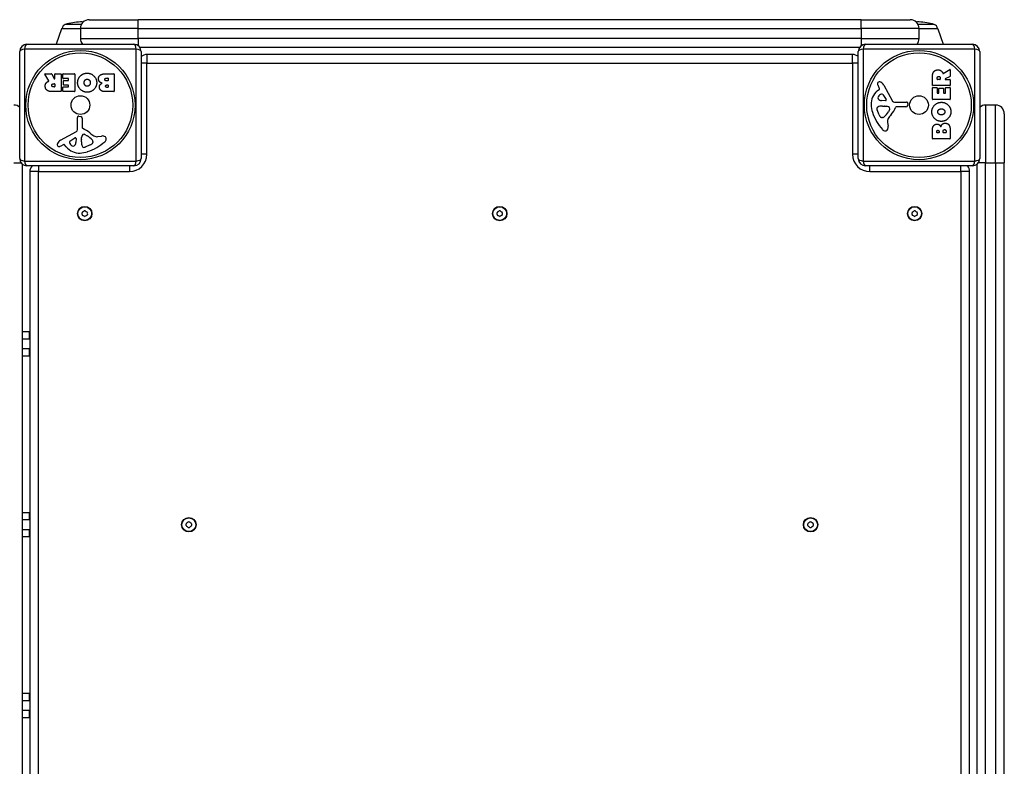
# Model space of a CAD drawing. Units: millimetres. Extents: x -3183 to 3125, y -3548 to 2413.
# Drawn here: x 963 to 1644, y -145 to 371 of the extents above; entities that cross this region are included whole.
import ezdxf

# ---------------------------------------------------------------- set-up
doc = ezdxf.new("R2010")
doc.units = ezdxf.units.MM
doc.header["$LTSCALE"] = 50
doc.layers.add('SW_Toestellen', color=2, linetype='Continuous')

msp = doc.modelspace()

# ---------------------------------------------------------------- linework, layer by layer
at = {"layer": 'SW_Toestellen'}
for p, q in [((1011, 370.56), (1045, 370.56)), ((1045, 364.56), (1045, 370.56)), ((1545, 370.56), (1045, 370.56)), ((1545, 364.56), (1545, 370.56)), ((1545, 370.56), (1579, 370.56)), ((991.88, 364.23), (988.19, 353.56)), ((1005, 364.23), (991.88, 364.23)), ((992.35, 364.56), (1005, 364.56)), ((1005.64, 367.26), (994.49, 367.26)), ((1045, 364.56), (1005, 364.56)), ((1005, 364.56), (1005, 357.56)), ((1045, 364.56), (1545, 364.56)), ((1045, 357.56), (1045, 364.56)), ((1585, 364.56), (1545, 364.56)), ((1545, 364.56), (1545, 357.56)), ((1595.51, 367.26), (1584.36, 367.26)), ((1585, 364.56), (1597.65, 364.56)), ((1585, 357.56), (1585, 364.56)), ((1598.12, 364.23), (1585, 364.23)), ((1598.12, 364.23), (1601.81, 353.56)), ((1005, 357.56), (1045, 357.56)), ((1045, 357.56), (1045, 352.56)), ((1545, 357.56), (1045, 357.56)), ((1545, 357.56), (1545, 352.56)), ((1545, 357.56), (1585, 357.56)), ((963, 274.56), (963, 348.56)), ((966.35, 350.22), (966.35, 272.91)), ((1043.65, 350.22), (966.35, 350.22)), ((968, 353.56), (1042, 353.56)), ((1043.65, 272.91), (1043.65, 350.22)), ((1046, 351.56), (1544, 351.56)), ((1047, 348.56), (1047, 274.56)), ((1543, 274.56), (1543, 348.56)), ((1546.35, 350.22), (1546.35, 272.91)), ((1623.65, 350.22), (1546.35, 350.22)), ((1548, 353.56), (1622, 353.56)), ((1623.65, 272.91), (1623.65, 350.22)), ((1627, 348.56), (1627, 274.56)), ((1051, 340.56), (1047, 340.56)), ((1051, 346.56), (1051, 340.56)), ((1539, 346.56), (1051, 346.56)), ((1051, 340.56), (1539, 340.56)), ((1051, 277.56), (1051, 340.56)), ((1539, 340.56), (1539, 346.56)), ((1543, 340.56), (1539, 340.56)), ((1539, 340.56), (1539, 277.56)), ((1601.75, 333.43), (1606.3, 336.18)), ((1606.6, 336.01), (1606.6, 331.58)), ((983.13, 328.31), (980.38, 332.86)), ((980.55, 333.17), (984.99, 333.17)), ((985.16, 333.06), (986.95, 329.75)), ((987.33, 329.85), (987.33, 332.97)), ((987.53, 333.17), (991.38, 333.17)), ((991.58, 332.97), (991.58, 321.08)), ((992.81, 330.17), (992.81, 332.97)), ((993.01, 333.17), (1000.97, 333.17)), ((996.56, 329.97), (993.01, 329.97)), ((993.34, 325.6), (993.34, 328.39)), ((993.54, 328.59), (996.56, 328.59)), ((996.76, 328.79), (996.76, 329.77)), ((1001.17, 332.97), (1001.17, 321.08)), ((1022.4, 333.17), (1028.12, 333.17)), ((1023, 330.26), (1023.89, 330.26)), ((1023.89, 328.3), (1023.07, 328.3)), ((1024.09, 330.06), (1024.09, 328.5)), ((1028.32, 332.97), (1028.32, 321.08)), ((1594.31, 325.18), (1594.31, 331.32)), ((1597.6, 329.43), (1597.6, 330.18)), ((1599.52, 329.23), (1597.8, 329.23)), ((1599.72, 330.25), (1599.72, 329.43)), ((1606.5, 331.4), (1603.19, 329.61)), ((1603.28, 329.23), (1606.4, 329.23)), ((1606.6, 329.03), (1606.6, 325.18)), ((991.38, 320.88), (985.25, 320.88)), ((986.31, 326.29), (987.13, 326.29)), ((987.13, 324.17), (986.38, 324.17)), ((987.33, 326.09), (987.33, 324.37)), ((992.92, 321.08), (992.92, 323.86)), ((993.12, 324.06), (996.56, 324.06)), ((1000.97, 320.88), (993.12, 320.88)), ((996.56, 325.4), (993.54, 325.4)), ((996.76, 324.26), (996.76, 325.2)), ((1028.12, 320.88), (1021.71, 320.88)), ((1023.26, 325.45), (1023.91, 325.45)), ((1023.91, 323.79), (1023.33, 323.79)), ((1024.11, 325.25), (1024.11, 323.99)), ((1556.11, 321.33), (1557.63, 322.58)), ((1557.73, 323.07), (1557.22, 324)), ((1560.67, 325.43), (1566.73, 314.37)), ((1594.31, 315.59), (1594.31, 323.44)), ((1606.4, 324.98), (1594.51, 324.98)), ((1594.51, 323.64), (1597.3, 323.64)), ((1597.5, 323.44), (1597.5, 320.01)), ((1598.83, 320.01), (1598.83, 323.02)), ((1599.03, 323.22), (1601.83, 323.22)), ((1602.03, 323.02), (1602.03, 320.01)), ((1603.41, 320.01), (1603.41, 323.56)), ((1603.61, 323.76), (1606.4, 323.76)), ((1606.6, 323.56), (1606.6, 315.59)), ((1561.88, 314.6), (1559.02, 314.69)), ((1560.08, 318.79), (1562.29, 315.33)), ((1568.06, 313.59), (1576.42, 313.64)), ((1606.4, 315.39), (1594.51, 315.39)), ((1597.7, 319.81), (1598.63, 319.81)), ((1602.23, 319.81), (1603.21, 319.81)), ((1557.41, 304.79), (1555.98, 308.2)), ((1559.67, 310.92), (1560.9, 310.92)), ((1561.12, 310.91), (1562.68, 310.8)), ((1564.7, 308.54), (1563.83, 306.96)), ((1575.95, 310.29), (1569.21, 310.29)), ((1577.32, 312.62), (1577.15, 311.34)), ((1631, 311.56), (1631, 271.56)), ((1638, 311.56), (1631, 311.56)), ((1638, 271.56), (1638, 311.56)), ((1002.98, 294.63), (1002.92, 302.98)), ((1003.94, 303.88), (1005.23, 303.71)), ((1006.27, 302.52), (1006.27, 295.78)), ((1559.79, 302.96), (1559.02, 302.96)), ((1644, 305.56), (1644, 271.56)), ((991.13, 287.23), (1002.19, 293.3)), ((1563.21, 299.47), (1563.6, 296.98)), ((1594.31, 288.44), (1594.31, 294.86)), ((1597.22, 292.65), (1597.22, 293.24)), ((1598.89, 293.31), (1598.89, 292.65)), ((1601.74, 292.67), (1601.74, 293.49)), ((1603.7, 293.56), (1603.7, 292.67)), ((1606.6, 294.16), (1606.6, 288.44)), ((997.77, 286.64), (1001.24, 288.85)), ((1001.96, 288.44), (1001.87, 285.59)), ((1005.64, 286.23), (1005.64, 287.47)), ((1005.65, 287.68), (1005.76, 289.24)), ((1008.02, 291.26), (1009.61, 290.39)), ((1013.6, 286.35), (1013.6, 285.59)), ((1017.09, 289.77), (1019.58, 290.16)), ((1606.4, 288.24), (1594.51, 288.24)), ((1598.69, 292.45), (1597.42, 292.45)), ((1603.5, 292.47), (1601.94, 292.47)), ((993.49, 284.29), (992.56, 283.78)), ((995.24, 282.67), (993.99, 284.2)), ((1011.78, 283.97), (1008.36, 282.55)), ((966.35, 272.91), (1043.65, 272.91)), ((1051, 277.56), (1047, 277.56)), ((1543, 277.56), (1539, 277.56)), ((1546.35, 272.91), (1623.65, 272.91)), ((959, 271.56), (964, 271.56)), ((965, -227.44), (965, 270.56)), ((1042, 269.56), (968, 269.56)), ((976, 269.56), (976, 265.56)), ((1039, 269.56), (1039, 265.56)), ((1622, 269.56), (1548, 269.56)), ((1551, 265.56), (1551, 269.56)), ((1614, 265.56), (1614, 269.56)), ((1625, 270.56), (1625, -227.44)), ((1631, 271.56), (1626, 271.56)), ((1631, -228.44), (1631, 271.56)), ((1631, 271.56), (1638, 271.56)), ((1638, 271.56), (1644, 271.56)), ((1638, 271.56), (1638, -228.44)), ((1644, -228.44), (1644, 271.56)), ((976, 265.56), (970, 265.56)), ((970, 265.56), (970, -222.44)), ((976, -222.44), (976, 265.56)), ((976, 265.56), (1039, 265.56)), ((1551, 265.56), (1614, 265.56)), ((1620, 265.56), (1614, 265.56)), ((1614, 265.56), (1614, -222.44)), ((1620, -222.44), (1620, 265.56)), ((969.82, 154.81), (965, 154.81)), ((969.82, 149.81), (969.82, 154.81)), ((969.82, 149.81), (965, 149.81)), ((965, 143.31), (969.82, 143.31)), ((969.82, 138.31), (969.82, 143.31)), ((965, 138.31), (969.82, 138.31)), ((969.82, 29.81), (965, 29.81)), ((969.82, 24.81), (969.82, 29.81)), ((969.82, 24.81), (965, 24.81)), ((965, 18.31), (969.82, 18.31)), ((969.82, 13.31), (969.82, 18.31)), ((965, 13.31), (969.82, 13.31)), ((969.82, -95.19), (965, -95.19)), ((969.82, -100.19), (969.82, -95.19)), ((969.82, -100.19), (965, -100.19)), ((965, -106.69), (969.82, -106.69)), ((969.82, -111.69), (969.82, -106.69)), ((965, -111.69), (969.82, -111.69))]:
    msp.add_line(p, q, dxfattribs=at)
for centre, radius in [((1005, 311.56), 37.78), ((1005, 311.56), 36.17), ((1585, 311.56), 37.78), ((1585, 311.56), 36.17), ((1005, 311.56), 6.5), ((1585, 311.56), 6.5), ((1008, 236.56), 5), ((1008, 236.56), 4.75), ((1295, 236.56), 5), ((1295, 236.56), 4.75), ((1582, 236.56), 5), ((1582, 236.56), 4.75), ((1080, 21.56), 5), ((1080, 21.56), 4.75), ((1510, 21.56), 5), ((1510, 21.56), 4.75)]:
    msp.add_circle(centre, radius, dxfattribs=at)
for centre, radius, start, end in [((1007.26, 324.35), 44.77, 92.89976, 106.57283), ((1011, 364.56), 6, 90, 180), ((1002.74, 324.35), 44.77, 84.68405, 87.10024), ((1579, 364.56), 6, 0, 90), ((1587.26, 324.35), 44.77, 92.89976, 95.31595), ((1582.74, 324.35), 44.77, 73.42717, 87.10024), ((992.36, 364.06), 0.5, 90.69116, 160.90651), ((995.35, 364.39), 3, 106.57283, 176.5992), ((1594.65, 364.39), 3, 3.4008, 73.42717), ((1597.64, 364.06), 0.5, 19.09349, 89.30884), ((1011, 357.56), 6, 180, 221.81031), ((1579, 357.56), 6, 318.18969, 0), ((968, 348.56), 5, 90, 180), ((1042, 348.56), 5, 0, 90), ((1548, 348.56), 5, 90, 180), ((1622, 348.56), 5, 0, 90), ((1051, 340.56), 6, 90, 131.81031), ((1539, 340.56), 6, 48.18969, 90), ((1606.4, 336.01), 0.2, 0, 121.15487), ((980.55, 332.97), 0.2, 90, 211.15487), ((984.99, 332.97), 0.2, 28.40652, 90), ((987.13, 329.85), 0.2, 208.40652, 0), ((987.53, 332.97), 0.2, 90, 180), ((991.38, 332.97), 0.2, 0, 90), ((993.01, 332.97), 0.2, 90, 180), ((993.01, 330.17), 0.2, 180, 270), ((993.54, 328.39), 0.2, 90, 180), ((996.56, 329.77), 0.2, 0, 90), ((996.56, 328.79), 0.2, 270, 0), ((1000.97, 332.97), 0.2, 0, 90), ((1023.89, 330.06), 0.2, 0, 90), ((1023.89, 328.5), 0.2, 270, 0), ((1028.12, 332.97), 0.2, 0, 90), ((1557.61, 326.33), 1.27, 72.16742, 162.71793), ((1555.9, 321.03), 6.85, 67.38882, 72.16742), ((1556.87, 323.35), 4.33, 28.74381, 67.38882), ((1597.8, 329.43), 0.2, 180, 270), ((1599.52, 329.43), 0.2, 270, 0), ((1603.28, 329.43), 0.2, 118.40652, 270), ((1606.4, 329.03), 0.2, 0, 90), ((1606.4, 331.58), 0.2, 298.40652, 0), ((987.13, 326.09), 0.2, 0, 90), ((987.13, 324.37), 0.2, 270, 0), ((991.38, 321.08), 0.2, 270, 0), ((993.12, 323.86), 0.2, 90, 180), ((993.12, 321.08), 0.2, 180, 270), ((993.54, 325.6), 0.2, 180, 270), ((996.56, 325.2), 0.2, 0, 90), ((996.56, 324.26), 0.2, 270, 0), ((1000.97, 321.08), 0.2, 270, 0), ((1023.91, 325.25), 0.2, 0, 90), ((1023.91, 323.99), 0.2, 270, 0), ((1028.12, 321.08), 0.2, 270, 0), ((1563.55, 312.26), 11.73, 129.36887, 182.13023), ((1557.56, 326.35), 1.21, 162.71793, 186.88111), ((1559.14, 326.54), 2.81, 186.88111, 200.26552), ((1567.42, 329.6), 11.64, 200.26552, 208.74381), ((1557.39, 322.88), 0.391, 309.36887, 28.74381), ((1594.51, 325.18), 0.2, 180, 270), ((1594.51, 323.44), 0.2, 90, 180), ((1597.3, 323.44), 0.2, 0, 90), ((1599.03, 323.02), 0.2, 90, 180), ((1601.83, 323.02), 0.2, 0, 90), ((1603.61, 323.56), 0.2, 90, 180), ((1606.4, 325.18), 0.2, 270, 0), ((1606.4, 323.56), 0.2, 0, 90), ((1557.8, 316.57), 1.25, 146.40748, 218.94933), ((1560.95, 314.47), 5.03, 112.40056, 146.40748), ((1559.11, 317.63), 2.94, 218.94933, 268.2808), ((1559.36, 318.33), 0.856, 32.49383, 112.40056), ((1561.89, 315.07), 0.47, 268.2808, 32.49383), ((1568.05, 315.09), 1.51, 208.74381, 270.391), ((1576.42, 312.74), 0.903, 352.53943, 90.391), ((1594.51, 315.59), 0.2, 180, 270), ((1597.7, 320.01), 0.2, 180, 270), ((1598.63, 320.01), 0.2, 270, 0), ((1602.23, 320.01), 0.2, 180, 270), ((1603.21, 320.01), 0.2, 270, 0), ((1606.4, 315.59), 0.2, 270, 0), ((959, 305.56), 6, 48.18969, 90), ((1570.16, 312.5), 18.35, 182.13023, 198.83226), ((1586.67, 318.13), 35.79, 198.83226, 221.02302), ((1556.82, 309.26), 1.04, 112.39053, 178.88811), ((1558.45, 309.23), 2.67, 178.88811, 202.67525), ((1559.94, 301.68), 9.24, 91.69349, 112.39053), ((1553.38, 312.68), 11.91, 307.86861, 331.29272), ((1560.9, 307.91), 3.01, 85.93975, 90), ((1562.46, 307.77), 3.04, 61.6277, 85.93975), ((1563.11, 308.96), 1.69, 358.15446, 61.6277), ((1563.99, 308.93), 0.805, 331.29272, 358.15446), ((1553.27, 316.01), 16.64, 318.82227, 338.83395), ((1569.21, 309.84), 0.452, 90, 158.83395), ((1575.95, 311.49), 1.2, 270, 352.53943), ((1631, 305.56), 6, 90, 131.81031), ((1638, 305.56), 6, 0, 90), ((1003.82, 302.99), 0.903, 82.53943, 180.391), ((1005.07, 302.52), 1.2, 0, 82.53943), ((1562.48, 306.91), 5.5, 202.67525, 217.51873), ((1559.51, 304.62), 1.75, 217.51873, 249.06748), ((1559.02, 303.36), 0.391, 249.06748, 270), ((1559.79, 304.44), 1.47, 270, 307.86861), ((1567.25, 300.11), 4.09, 149.43219, 188.91925), ((1580.2, 292.46), 19.13, 138.82227, 149.43219), ((1001.47, 294.62), 1.51, 298.74381, 0.391), ((1006.73, 295.78), 0.452, 180, 248.83395), ((1000.55, 279.84), 16.64, 48.82227, 68.83395), ((1561.78, 296.48), 2.8, 221.02302, 266.89035), ((1561.72, 295.44), 1.76, 266.89035, 338.97886), ((1559.42, 296.33), 4.23, 338.97886, 8.91925), ((993.21, 283.43), 4.33, 118.74381, 157.38882), ((998.23, 285.92), 0.856, 122.49383, 202.40056), ((1001.49, 288.46), 0.47, 358.2808, 122.49383), ((1008.66, 287.47), 3.01, 175.93975, 180), ((1014.88, 286.51), 9.24, 181.69349, 202.39053), ((1008.8, 289.03), 3.04, 151.6277, 175.93975), ((1007.61, 289.67), 1.69, 88.15446, 151.6277), ((1007.64, 290.55), 0.805, 61.29272, 88.15446), ((1003.89, 279.95), 11.91, 37.86861, 61.29272), ((998.43, 313.24), 35.79, 288.83226, 311.02302), ((1024.11, 306.76), 19.13, 228.82227, 239.43219), ((1012.12, 286.35), 1.47, 0, 37.86861), ((1016.46, 293.81), 4.09, 239.43219, 278.91925), ((1020.24, 285.98), 4.23, 68.97886, 98.91925), ((1021.12, 288.29), 1.76, 356.89035, 68.97886), ((1020.09, 288.34), 2.8, 311.02302, 356.89035), ((1594.51, 288.44), 0.2, 180, 270), ((1597.42, 292.65), 0.2, 180, 270), ((1598.69, 292.65), 0.2, 270, 0), ((1601.94, 292.67), 0.2, 180, 270), ((1603.5, 292.67), 0.2, 270, 0), ((1606.4, 288.44), 0.2, 270, 0), ((990.23, 284.17), 1.27, 162.16742, 252.71793), ((995.54, 282.47), 6.85, 157.38882, 162.16742), ((990.21, 284.12), 1.21, 252.71793, 276.88111), ((990.02, 285.7), 2.81, 276.88111, 290.26552), ((986.96, 293.98), 11.64, 290.26552, 298.74381), ((993.68, 283.95), 0.391, 39.36887, 118.74381), ((1004.31, 290.12), 11.73, 219.36887, 272.13023), ((1002.09, 287.51), 5.03, 202.40056, 236.40748), ((1000, 284.36), 1.25, 236.40748, 308.94933), ((998.94, 285.68), 2.94, 308.94933, 358.2808), ((1004.06, 296.72), 18.35, 272.13023, 288.83226), ((1007.3, 283.38), 1.04, 202.39053, 268.88811), ((1007.33, 285.01), 2.67, 268.88811, 292.67525), ((1009.66, 289.05), 5.5, 292.67525, 307.51873), ((1011.94, 286.07), 1.75, 307.51873, 339.06748), ((1013.21, 285.59), 0.391, 339.06748, 0), ((968, 274.56), 5, 180, 270), ((1039, 277.56), 12, 270, 0), ((1042, 274.56), 5, 270, 0), ((1551, 277.56), 12, 180, 270), ((1548, 274.56), 5, 180, 270), ((1622, 274.56), 5, 270, 0), ((976, 265.56), 6, 138.18969, 180), ((1614, 265.56), 6, 0, 41.81031), ((1003.01, 245.21), 8.2, 295.95073, 304.04927), ((1008, 237.82), 0.712, 55.95073, 124.04927), ((1012.99, 245.21), 8.2, 235.95073, 244.04927), ((1290.01, 245.21), 8.2, 295.95073, 304.04927), ((1295, 237.82), 0.712, 55.95073, 124.04927), ((1299.99, 245.21), 8.2, 235.95073, 244.04927), ((1577.01, 245.21), 8.2, 295.95073, 304.04927), ((1582, 237.82), 0.712, 55.95073, 124.04927), ((1586.99, 245.21), 8.2, 235.95073, 244.04927), ((1006.91, 237.19), 0.712, 115.95073, 184.04927), ((998.02, 236.56), 8.2, 355.95073, 4.04927), ((1006.91, 235.93), 0.712, 175.95073, 244.04927), ((1003.01, 227.92), 8.2, 55.95073, 64.04927), ((1008, 235.3), 0.712, 235.95073, 304.04927), ((1012.99, 227.92), 8.2, 115.95073, 124.04927), ((1009.09, 237.19), 0.712, 355.95073, 64.04927), ((1009.09, 235.93), 0.712, 295.95073, 4.04927), ((1017.98, 236.56), 8.2, 175.95073, 184.04927), ((1293.91, 237.19), 0.712, 115.95073, 184.04927), ((1285.02, 236.56), 8.2, 355.95073, 4.04927), ((1293.91, 235.93), 0.712, 175.95073, 244.04927), ((1290.01, 227.92), 8.2, 55.95073, 64.04927), ((1295, 235.3), 0.712, 235.95073, 304.04927), ((1299.99, 227.92), 8.2, 115.95073, 124.04927), ((1296.09, 237.19), 0.712, 355.95073, 64.04927), ((1296.09, 235.93), 0.712, 295.95073, 4.04927), ((1304.98, 236.56), 8.2, 175.95073, 184.04927), ((1580.91, 237.19), 0.712, 115.95073, 184.04927), ((1572.02, 236.56), 8.2, 355.95073, 4.04927), ((1580.91, 235.93), 0.712, 175.95073, 244.04927), ((1577.01, 227.92), 8.2, 55.95073, 64.04927), ((1582, 235.3), 0.712, 235.95073, 304.04927), ((1586.99, 227.92), 8.2, 115.95073, 124.04927), ((1583.09, 237.19), 0.712, 355.95073, 64.04927), ((1583.09, 235.93), 0.712, 295.95073, 4.04927), ((1591.98, 236.56), 8.2, 175.95073, 184.04927), ((969.82, 146.56), 8.25, 88.72897, 90), ((969.82, 146.56), 3.25, 86.7721, 90), ((969.82, 146.56), 3.25, 270, 273.2279), ((969.82, 146.56), 8.25, 270, 271.27103), ((969.82, 21.56), 8.25, 88.72897, 90), ((969.82, 21.56), 3.25, 86.7721, 90), ((1078.91, 22.19), 0.712, 115.95073, 184.04927), ((1070.02, 21.56), 8.2, 355.95073, 4.04927), ((1078.91, 20.93), 0.712, 175.95073, 244.04927), ((1075.01, 30.21), 8.2, 295.95073, 304.04927), ((1080, 22.82), 0.712, 55.95073, 124.04927), ((1084.99, 30.21), 8.2, 235.95073, 244.04927), ((1081.09, 22.19), 0.712, 355.95073, 64.04927), ((1081.09, 20.93), 0.712, 295.95073, 4.04927), ((1089.98, 21.56), 8.2, 175.95073, 184.04927), ((1508.91, 22.19), 0.712, 115.95073, 184.04927), ((1500.02, 21.56), 8.2, 355.95073, 4.04927), ((1508.91, 20.93), 0.712, 175.95073, 244.04927), ((1505.01, 30.21), 8.2, 295.95073, 304.04927), ((1510, 22.82), 0.712, 55.95073, 124.04927), ((1514.99, 30.21), 8.2, 235.95073, 244.04927), ((1511.09, 22.19), 0.712, 355.95073, 64.04927), ((1511.09, 20.93), 0.712, 295.95073, 4.04927), ((1519.98, 21.56), 8.2, 175.95073, 184.04927), ((969.82, 21.56), 3.25, 270, 273.2279), ((1075.01, 12.92), 8.2, 55.95073, 64.04927), ((1080, 20.3), 0.712, 235.95073, 304.04927), ((1084.99, 12.92), 8.2, 115.95073, 124.04927), ((1505.01, 12.92), 8.2, 55.95073, 64.04927), ((1510, 20.3), 0.712, 235.95073, 304.04927), ((1514.99, 12.92), 8.2, 115.95073, 124.04927), ((969.82, 21.56), 8.25, 270, 271.27103), ((969.82, -103.44), 8.25, 88.72897, 90), ((969.82, -103.44), 3.25, 86.7721, 90), ((969.82, -103.44), 3.25, 270, 273.2279), ((969.82, -103.44), 8.25, 270, 271.27103)]:
    msp.add_arc(centre, radius, start, end, dxfattribs=at)
for centre, major_axis, start_param, end_param in [((968, 348.56), (-5, 0), 5.049071, 6.283185), ((968, 348.56), (0, 5), 0, 1.234114), ((1042, 348.56), (0, 5), 5.049071, 6.283185), ((1042, 348.56), (5, 0), 0, 1.234114), ((1548, 348.56), (-5, 0), 5.049071, 6.283185), ((1548, 348.56), (0, 5), 0, 1.234114), ((1622, 348.56), (0, 5), 5.049071, 6.283185), ((1622, 348.56), (5, 0), 0, 1.234114), ((968, 274.56), (-5, 0), 0, 1.234114), ((968, 274.56), (0, -5), 5.049071, 6.283185), ((1042, 274.56), (0, -5), 0, 1.234114), ((1042, 274.56), (5, 0), 5.049071, 6.283185), ((1548, 274.56), (-5, 0), 0, 1.234114), ((1548, 274.56), (0, -5), 5.049071, 6.283185), ((1622, 274.56), (0, -5), 0, 1.234114), ((1622, 274.56), (5, 0), 5.049071, 6.283185)]:
    msp.add_ellipse(centre, major_axis=major_axis, ratio=0.350008, start_param=start_param, end_param=end_param, dxfattribs=at)
for points in [[(1594.31, 331.32), (1594.31, 333.29), (1595.09, 334.46)], [(1595.09, 334.46), (1596.03, 335.88), (1598.04, 335.92)], [(1598.04, 335.92), (1599.39, 335.95), (1600.28, 335.26)], [(1600.28, 335.26), (1600.93, 334.78), (1601.28, 333.97)], [(1601.28, 333.97), (1601.4, 333.7), (1601.46, 333.54)], [(981.31, 326.84), (981.78, 327.49), (982.59, 327.84)], [(982.59, 327.84), (982.86, 327.96), (983.03, 328.02)], [(1003.08, 327.01), (1003.08, 329.92), (1005.07, 331.81)], [(1009.72, 320.45), (1007.01, 320.44), (1003.08, 324.31), (1003.08, 327.01)], [(1005.07, 331.81), (1007.01, 333.66), (1009.79, 333.62)], [(1007.59, 326.94), (1007.55, 327.92), (1008.1, 328.65)], [(1008.17, 325.26), (1007.61, 325.95), (1007.59, 326.94)], [(1008.1, 328.65), (1008.69, 329.43), (1009.65, 329.45)], [(1009.65, 329.45), (1010.61, 329.47), (1011.21, 328.74)], [(1011.83, 327.09), (1011.86, 326.09), (1010.66, 324.57), (1009.7, 324.54)], [(1016.27, 326.96), (1016.24, 324.27), (1012.41, 320.46), (1009.72, 320.45)], [(1009.79, 333.62), (1012.5, 333.57), (1016.3, 329.66), (1016.27, 326.96)], [(1011.21, 328.74), (1011.79, 328.07), (1011.83, 327.09)], [(1017.52, 329.65), (1017.5, 333.17), (1022.4, 333.17)], [(1020.06, 326.68), (1017.54, 327.36), (1017.52, 329.65)], [(1021.93, 329.24), (1021.9, 329.67), (1022.55, 330.26), (1023, 330.26)], [(1023.07, 328.3), (1021.96, 328.3), (1021.93, 329.24)], [(1597.6, 330.18), (1597.6, 331.32), (1598.59, 331.38)], [(1598.59, 331.38), (1599.11, 331.41), (1599.72, 330.74), (1599.72, 330.25)], [(980.65, 324.61), (980.61, 325.95), (981.31, 326.84)], [(982.11, 321.65), (980.68, 322.59), (980.65, 324.61)], [(985.25, 320.88), (983.28, 320.88), (982.11, 321.65)], [(985.19, 325.15), (985.15, 325.67), (985.82, 326.29), (986.31, 326.29)], [(986.38, 324.17), (985.25, 324.17), (985.19, 325.15)], [(1009.7, 324.54), (1008.78, 324.5), (1008.17, 325.26)], [(1018.12, 323.95), (1018.08, 324.86), (1018.67, 325.63)], [(1019.25, 321.67), (1018.16, 322.53), (1018.12, 323.95)], [(1018.67, 325.63), (1019.2, 326.33), (1020.06, 326.68)], [(1021.71, 320.88), (1020.26, 320.88), (1019.25, 321.67)], [(1022.4, 324.61), (1022.39, 324.96), (1022.91, 325.45), (1023.26, 325.45)], [(1023.33, 323.79), (1022.93, 323.79), (1022.42, 324.25), (1022.4, 324.61)], [(1593.89, 306.85), (1593.87, 309.56), (1597.74, 313.48), (1600.44, 313.48)], [(1600.44, 313.48), (1603.36, 313.48), (1605.25, 311.49)], [(1600.39, 300.29), (1597.71, 300.32), (1593.9, 304.16), (1593.89, 306.85)], [(1597.97, 306.87), (1597.94, 307.78), (1598.69, 308.4)], [(1600.52, 304.74), (1599.53, 304.7), (1598.01, 305.91), (1597.97, 306.87)], [(1598.69, 308.4), (1599.39, 308.95), (1600.37, 308.98)], [(1600.37, 308.98), (1601.36, 309.01), (1602.09, 308.47)], [(1607.05, 306.78), (1607.01, 304.07), (1603.09, 300.27), (1600.39, 300.29)], [(1602.09, 308.47), (1602.86, 307.88), (1602.89, 306.91)], [(1602.89, 306.91), (1602.91, 305.95), (1602.18, 305.35)], [(1605.25, 311.49), (1607.1, 309.56), (1607.05, 306.78)], [(1602.18, 305.35), (1601.51, 304.77), (1600.52, 304.74)], [(1594.31, 294.86), (1594.31, 296.31), (1595.1, 297.31)], [(1595.1, 297.31), (1595.97, 298.4), (1597.38, 298.45)], [(1597.22, 293.24), (1597.22, 293.63), (1597.68, 294.14), (1598.04, 294.16)], [(1597.38, 298.45), (1598.3, 298.48), (1599.06, 297.89)], [(1598.04, 294.16), (1598.39, 294.17), (1598.89, 293.65), (1598.89, 293.31)], [(1599.06, 297.89), (1599.77, 297.36), (1600.12, 296.5)], [(1600.12, 296.5), (1600.8, 299.03), (1603.08, 299.04)], [(1601.74, 293.49), (1601.74, 294.6), (1602.68, 294.64)], [(1602.68, 294.64), (1603.11, 294.66), (1603.7, 294.01), (1603.7, 293.56)], [(1603.08, 299.04), (1606.6, 299.06), (1606.6, 294.16)]]:
    msp.add_open_spline(points, degree=2, dxfattribs=at)
for points in [[(983.03, 328.02), (983.05, 328.03), (983.07, 328.04), (983.11, 328.08), (983.13, 328.1), (983.15, 328.15), (983.16, 328.17), (983.16, 328.22), (983.16, 328.24), (983.15, 328.28), (983.14, 328.3), (983.13, 328.31)], [(1601.46, 333.54), (1601.47, 333.51), (1601.48, 333.49), (1601.52, 333.45), (1601.54, 333.44), (1601.58, 333.41), (1601.61, 333.41), (1601.66, 333.4), (1601.68, 333.41), (1601.71, 333.42), (1601.73, 333.42), (1601.75, 333.43)]]:
    msp.add_open_spline(points, degree=3, knots=[0, 0, 0, 0, 0.00781289, 0.00781289, 0.01562578, 0.01562578, 0.02343867, 0.02343867, 0.02938866, 0.02938866, 0.03533865, 0.03533865, 0.03533865, 0.03533865], dxfattribs=at)

doc.saveas('drawing.dxf')
